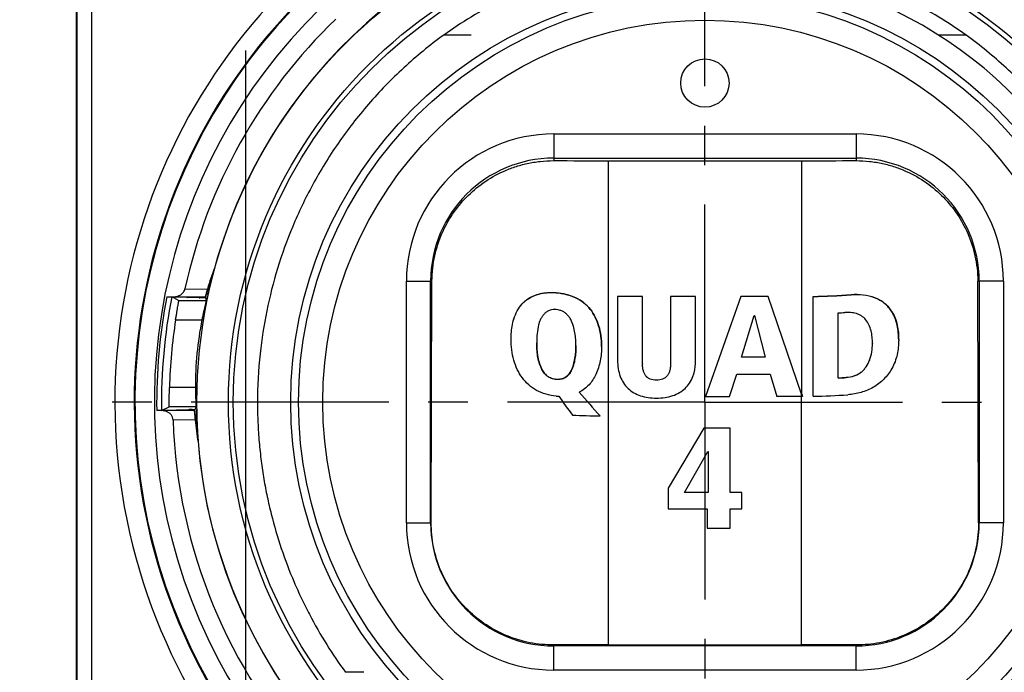
# Model space of a CAD drawing. Units: millimetres. Extents: x 0 to 594, y 0 to 420.
# Drawn here: x 86 to 148, y 310 to 351 of the extents above; entities that cross this region are included whole.
import ezdxf

# ---------------------------------------------------------------- set-up
doc = ezdxf.new("R2010")
doc.units = ezdxf.units.MM
doc.header["$LTSCALE"] = 32.67
doc.linetypes.add('CENTER', pattern=[0.6, 0.375, -0.075, 0.075, -0.075])
doc.layers.get('0').update_dxf_attribs({"linetype": 'CONTINUOUS'})
for name, color, linetype in [('_26_DATUM_AXIS', 7, 'CONTINUOUS'), ('AUSFORMSCHRAEGEN', 7, 'CONTINUOUS'), ('BEZUGSACHSEN', 7, 'CONTINUOUS'), ('RUNDUNGEN', 7, 'CONTINUOUS'), ('ZEICHNUNGSBEMASSUNGEN', 7, 'CONTINUOUS')]:
    doc.layers.add(name, color=color, linetype=linetype)
doc.styles.get("Standard").update_dxf_attribs({"font": 'isonormlt-regular.ttf'})
doc.dimstyles.new('DIMSTYLE_7', dxfattribs={"dimtxt": 3.5, "dimasz": 3.5, "dimexe": 1.5, "dimexo": 1, "dimgap": 0.875, "dimtad": 1, "dimdec": 3, "dimlfac": 0.333333, "dimdsep": 46, "dimtxsty": 'STANDARD', "dimblk": '_FILLED', "dimblk1": '_FILLED', "dimblk2": '_FILLED', "dimcen": 0.09, "dimclrt": 5, "dimazin": 2, "dimtp": 0.2, "dimtm": 0.2, "dimtfac": 1, "dimtdec": 3, "dimtofl": 0, "dimtmove": 0, "dimatfit": 3, "dimldrblk": '_FILLED', "dimfxl": 1, "dimtolj": 1, "dimarcsym": 0})

# ---------------------------------------------------------------- blocks, each defined once
blk = doc.blocks.new('_FILLED')
at = {"color": 0, "linetype": 'BYBLOCK'}
blk.add_solid([(0, 0), (-1, 0.125), (-1, -0.125)], dxfattribs=at)
blk = doc.blocks.new('*D7')
at = {"layer": 'ZEICHNUNGSBEMASSUNGEN', "color": 2, "linetype": 'CONTINUOUS'}
for p, q in [((87.227, 362.846), (61.965, 362.846)), ((63.465, 362.846), (63.465, 326.846)), ((63.465, 290.846), (63.465, 326.846)), ((99.524, 290.846), (61.965, 290.846)), ((144.465, 290.846), (102.414, 290.846))]:
    blk.add_line(p, q, dxfattribs=at)
at = {"layer": 'ZEICHNUNGSBEMASSUNGEN', "color": 2, "linetype": 'CONTINUOUS', "xscale": 3.5, "yscale": 3.5, "zscale": 3.5}
for p, rotation in [((63.465, 362.846), 90), ((63.465, 290.846), 270)]:
    blk.add_blockref('_FILLED', p, dxfattribs=dict(at, rotation=rotation))
blk = doc.blocks.new('*D8')
at = {"layer": 'ZEICHNUNGSBEMASSUNGEN', "color": 2, "linetype": 'CONTINUOUS'}
for p, q in [((100.465, 348.675), (100.465, 252.346)), ((157.465, 277.372), (157.465, 252.346)), ((100.465, 253.846), (128.965, 253.846)), ((157.465, 253.846), (128.965, 253.846))]:
    blk.add_line(p, q, dxfattribs=at)
at = {"layer": 'ZEICHNUNGSBEMASSUNGEN', "color": 2, "linetype": 'CONTINUOUS', "xscale": 3.5, "yscale": 3.5, "zscale": 3.5, "rotation": 180}
blk.add_blockref('_FILLED', (100.465, 253.846), dxfattribs=at)
at = {"layer": 'ZEICHNUNGSBEMASSUNGEN', "color": 2, "linetype": 'CONTINUOUS', "xscale": 3.5, "yscale": 3.5, "zscale": 3.5}
blk.add_blockref('_FILLED', (157.465, 253.846), dxfattribs=at)

msp = doc.modelspace()

# ---------------------------------------------------------------- linework, layer by layer
at = {"color": 7, "linetype": 'CONTINUOUS'}
for p, q in [((89.9654, 362.8461), (89.9654, 290.8461)), ((90.0165, 362.8461), (90.0165, 290.8461)), ((95.5987, 333.3807), (96.0379, 333.3807)), ((95.9042, 333.3796), (96.0086, 333.3249)), ((96.0086, 333.3249), (96.342, 333.1503)), ((96.0379, 333.3807), (97.974, 333.3692)), ((96.342, 333.1503), (98.0459, 333.1503)), ((97.5995, 333.31), (97.6455, 333.31)), ((97.6028, 333.3257), (97.6487, 333.3257)), ((97.713, 333.3257), (97.6487, 333.3257)), ((97.974, 333.3692), (97.988, 333.3262)), ((97.9746, 333.3095), (97.9934, 333.3094)), ((125.0977, 333.3896), (123.5469, 333.3896)), ((128.3839, 333.3896), (126.8331, 333.3896)), ((131.19, 333.3999), (131.19, 333.3896)), ((132.8931, 333.3896), (131.19, 333.3896)), ((132.8931, 333.3999), (132.8931, 333.3896)), ((116.9469, 330.7497), (116.9469, 330.7384)), ((118.5346, 330.5378), (118.5346, 330.527)), ((139.3593, 330.4774), (139.3593, 330.4666)), ((140.9839, 330.6933), (140.9839, 330.682)), ((120.9669, 330.3465), (120.9669, 330.3362)), ((122.5546, 330.3009), (122.5546, 330.2906)), ((123.5469, 329.4445), (123.5469, 329.4342)), ((125.0977, 329.2146), (125.0977, 329.2043)), ((126.8331, 329.2146), (126.8331, 329.2043)), ((128.3839, 329.4445), (128.3839, 329.4342)), ((131.2316, 329.631), (131.2316, 329.6207)), ((132.7131, 329.6207), (131.2316, 329.6207)), ((132.7131, 329.631), (132.7131, 329.6207)), ((137.2408, 328.344), (137.2408, 328.3336)), ((121.1746, 327.4486), (121.1746, 327.4383)), ((95.2929, 326.3115), (94.969, 326.3115)), ((95.2691, 326.3126), (95.7399, 326.5419)), ((97.4073, 326.5419), (95.7399, 326.5419)), ((96.9438, 326.3822), (96.9888, 326.3822)), ((96.944, 326.3665), (96.989, 326.3665)), ((97.1739, 326.3823), (96.9888, 326.3822)), ((97.3178, 326.366), (97.2965, 326.3236)), ((97.4342, 326.2213), (97.4441, 326.0997)), ((97.4441, 326.0997), (97.4443, 326.0964)), ((128.9077, 325.2245), (128.9077, 325.2143)), ((130.5323, 325.2143), (128.9077, 325.2143)), ((97.5036, 324.7737), (97.5019, 324.7847)), ((127.6985, 321.2344), (127.6985, 321.2242)), ((129.1754, 321.2242), (127.6985, 321.2242)), ((129.1754, 321.2344), (129.1754, 321.2242)), ((130.5323, 321.2344), (130.5323, 321.2242)), ((131.2523, 321.2242), (130.5323, 321.2242))]:
    msp.add_line(p, q, dxfattribs=at)
at = {"color": 9, "linetype": 'CONTINUOUS'}
for p, q in [((90.9165, 362.8461), (90.9165, 290.8461)), ((114.4722, 349.6234), (112.7691, 349.6234)), ((145.1617, 349.6234), (143.4586, 349.6234)), ((122.9654, 341.8255), (122.9654, 311.7712)), ((134.9654, 341.8255), (134.9654, 327.333)), ((96.7214, 333.869), (98.1107, 333.8563)), ((118.5204, 333.5024), (118.5204, 333.4916)), ((119.7439, 333.6288), (119.7439, 333.6182)), ((138.0346, 333.513), (138.0346, 333.5025)), ((117.6393, 332.9424), (117.6393, 332.9314)), ((120.9757, 333.3075), (120.9757, 333.2971)), ((139.4917, 333.3303), (139.4917, 333.3195)), ((121.8577, 332.6078), (121.8577, 332.5975)), ((140.5704, 332.4424), (140.5704, 332.4312)), ((96.1416, 331.9503), (97.7717, 331.9503)), ((117.1177, 332.0027), (117.1177, 331.9914)), ((122.3771, 331.5862), (122.3771, 331.5759)), ((139.1818, 329.4399), (139.1818, 329.4291)), ((118.8254, 328.9368), (118.8254, 328.9261)), ((120.6724, 328.7913), (120.6724, 328.7809)), ((138.6431, 328.6937), (138.6431, 328.6831)), ((119.7439, 328.2639), (119.7439, 328.2533)), ((125.3054, 328.4686), (125.3054, 328.4584)), ((125.9608, 328.2084), (125.9608, 328.1982)), ((137.7346, 328.3741), (137.7346, 328.3636)), ((97.3681, 327.7419), (95.7592, 327.7419)), ((134.9654, 311.7712), (134.9654, 327.3227)), ((95.6268, 326.3135), (95.2929, 326.3115)), ((97.2965, 326.3236), (95.6268, 326.3135)), ((97.3455, 325.739), (95.9843, 325.7301)), ((107.8139, 310.0688), (106.6782, 310.0688))]:
    msp.add_line(p, q, dxfattribs=at)
at = {"color": 3, "linetype": 'CONTINUOUS'}
for p, q in [((123.5469, 333.3999), (123.5469, 329.4445)), ((125.0977, 333.3999), (123.5469, 333.3999)), ((125.0977, 329.2146), (125.0977, 333.3999)), ((126.8331, 333.3999), (126.8331, 329.2146)), ((128.3839, 333.3999), (126.8331, 333.3999)), ((128.3839, 329.4445), (128.3839, 333.3999)), ((131.19, 333.3999), (128.9977, 327.1979)), ((132.8931, 333.3999), (131.19, 333.3999)), ((134.9654, 327.333), (132.8931, 333.3999)), ((135.69, 327.2041), (135.69, 333.4061)), ((131.2316, 329.631), (132.0162, 332.2072)), ((132.0162, 332.2072), (132.0346, 332.2072)), ((132.0346, 332.2072), (132.7131, 329.631)), ((137.2408, 328.344), (137.2408, 332.3775)), ((132.7131, 329.631), (131.2316, 329.631)), ((130.4931, 327.1979), (130.9454, 328.5814)), ((130.9454, 328.5814), (133.0177, 328.5814)), ((133.0177, 328.5814), (133.4239, 327.1979)), ((128.9977, 327.1979), (130.4931, 327.1979)), ((134.9654, 327.1979), (133.4239, 327.1979)), ((135.0116, 327.1979), (134.9654, 327.1979)), ((128.9077, 325.2245), (126.6785, 321.499)), ((130.5323, 325.2245), (128.9077, 325.2245)), ((130.5323, 321.2344), (130.5323, 325.2245)), ((127.6985, 321.2344), (129.1523, 323.7673)), ((129.1523, 323.7673), (129.1754, 323.7673)), ((129.1754, 323.7673), (129.1754, 321.2344)), ((126.6785, 321.499), (126.6785, 320.2239)), ((129.1754, 321.2344), (127.6985, 321.2344)), ((131.2523, 321.2344), (130.5323, 321.2344)), ((131.2523, 320.2239), (131.2523, 321.2344)), ((126.6785, 320.2239), (129.1154, 320.2239)), ((129.1154, 320.2239), (129.1154, 319.0226)), ((130.5323, 320.2239), (131.2523, 320.2239)), ((130.5323, 319.0226), (130.5323, 320.2239)), ((129.1154, 319.0226), (130.5323, 319.0226))]:
    msp.add_line(p, q, dxfattribs=at)
at = {"color": 9, "linetype": 'CONTINUOUS'}
msp.add_circle((128.9654, 326.8461), 29.55, dxfattribs=at)
at = {"color": 7, "linetype": 'CONTINUOUS'}
msp.add_circle((128.9654, 326.8461), 29.25, dxfattribs=at)
at = {"color": 9, "linetype": 'CONTINUOUS'}
for radius, start, end in [(36.5896, 113.001045, 66.998971), (34.145, 132.11087, 47.88913), (34.0006, 168.919374, 180.900869)]:
    msp.add_arc((128.9654, 326.8461), radius, start, end, dxfattribs=at)
at = {"color": 7, "linetype": 'CONTINUOUS'}
for centre, radius, start, end in [((128.9654, 326.8461), 35.3896, 113.001049, 66.99897), ((128.9654, 326.8461), 31.53, 99.895827, 167.795504), ((128.9654, 326.8461), 31.53, 12.204498, 80.104173), ((128.9654, 326.8461), 35.3449, 132.128789, 47.869242), ((128.9654, 326.8461), 33, 133.934337, 167.712538), ((118.2078, 327.867), 20.9706, 159.499896, 163.40505), ((118.1234, 327.8926), 20.8461, 161.3227, 163.98183), ((118.1819, 327.8755), 20.907, 163.981022, 164.341222), ((135.0015, 374.3377), 40.9476, 270.963481, 274.248018), ((128.9654, 326.8461), 33.7006, 168.821274, 180.907121), ((97.6539, 225.0658), 108.2442, 89.830234, 90.004445), ((97.7048, 414.2557), 80.93, 270.005813, 270.200495), ((118.5388, 327.7919), 21.1777, 165.126596, 165.2666), ((128.9654, 326.8461), 33.2183, 171.161165, 178.454683), ((118.2329, 327.8646), 20.8651, 168.707692, 180.336854), ((129.8928, 326.7992), 28.6773, 173.900974, 180.000172), ((135.0367, 368.7093), 40.4358, 273.124665, 273.825719), ((96.9979, 223.7446), 102.6219, 89.821389, 90.004972), ((97.0934, 387.1661), 60.7838, 270.075851, 270.219469), ((118.789, 327.8957), 21.4203, 184.030698, 184.483258), ((128.9654, 326.8461), 31.53, 181.362535, 263.22413), ((128.9654, 326.8461), 31.53, 276.77587, 358.637549), ((128.9654, 326.8461), 33, 181.937935, 262.91644), ((118.2078, 327.8669), 20.9706, 185.823983, 189.65814), ((118.0735, 327.8524), 20.7992, 185.053923, 187.892377), ((128.9654, 326.8461), 33, 277.08356, 358.062065), ((115.3345, 327.4658), 18.0331, 187.870504, 188.550236)]:
    msp.add_arc(centre, radius, start, end, dxfattribs=at)
at = {"color": 3, "linetype": 'CONTINUOUS'}
for centre, radius, start, end in [((135.0015, 374.2598), 40.8595, 270.965485, 274.257126), ((135.0324, 372.7389), 40.4218, 273.131842, 273.695462), ((135.037, 368.6283), 40.3446, 273.131323, 273.833967), ((122.8335, 366.5705), 39.4773, 265.511284, 265.746419), ((134.996, 368.1956), 40.9973, 270.970003, 273.972494), ((122.9522, 367.4421), 41.4628, 266.955476, 269.329439)]:
    msp.add_arc(centre, radius, start, end, dxfattribs=at)
at = {"color": 7, "linetype": 'CONTINUOUS'}
for centre, major_axis, start_param, end_param in [((118.2329, 343.1792), (0, 26.6341), 1.9504156, 1.9568581), ((118.2329, 310.5926), (0, 30.0384), 1.0110562, 1.0172976)]:
    msp.add_ellipse(centre, major_axis=major_axis, ratio=0.8181545, start_param=start_param, end_param=end_param, dxfattribs=at)
at = {"color": 3, "linetype": 'CONTINUOUS'}
for centre, major_axis, ratio, start_param, end_param in [((122.9654, 330.3522), (-14.1866, 16.5564), 0.1491911, -4.6646861, -4.5746266), ((134.9654, 332.2581), (-14.3216, 42.4409), 0.0353486, -4.6080171, -4.604812), ((122.9654, 327.992), (-14.2025, 19.4827), 0.1220076, 1.5224948, 1.5821679)]:
    msp.add_ellipse(centre, major_axis=major_axis, ratio=ratio, start_param=start_param, end_param=end_param, dxfattribs=at)
at = {"color": 7, "linetype": 'CONTINUOUS'}
for points, knots in [([(145.1617, 349.6234), (144.6112, 350.0145), (143.4659, 350.7675), (141.6463, 351.7776), (139.716, 352.668), (136.9977, 353.6755), (134.135, 354.369), (131.1983, 354.7205), (128.9655, 354.8102), (126.7326, 354.7205), (123.7959, 354.369), (120.9332, 353.6755), (118.215, 352.668), (116.2846, 351.7777), (114.4649, 350.7675), (113.3196, 350.0145), (112.7691, 349.6234)], [0, 0, 0, 0, 0.0586805, 0.1189704, 0.1806836, 0.2432022, 0.3706785, 0.4353615, 0.4999985, 0.5646349, 0.629317, 0.7567952, 0.8193127, 0.8810262, 0.9413175, 1, 1, 1, 1]), ([(112.7691, 349.6234), (112.3328, 349.3058), (111.4844, 348.6503), (109.8848, 347.2581), (108.0687, 345.3828), (106.488, 343.3422), (105.3839, 341.645), (104.6407, 340.3564), (103.9771, 339.0555), (103.2066, 337.3349), (102.4265, 335.1683), (101.7522, 332.5256), (101.4737, 330.7415), (101.3778, 329.8461)], [0, 0, 0, 0, 0.0689121, 0.1368177, 0.2707006, 0.4015465, 0.4657556, 0.5291599, 0.5914295, 0.6521744, 0.7698278, 0.8849923, 1, 1, 1, 1]), ([(156.553, 329.8461), (156.4571, 330.7416), (156.1786, 332.5259), (155.5041, 335.1692), (154.5583, 337.7951), (153.5268, 339.9461), (152.546, 341.6465), (151.4419, 343.3434), (149.8614, 345.3836), (148.0456, 347.2585), (146.4462, 348.6505), (145.598, 349.3059), (145.1617, 349.6234)], [0, 0, 0, 0, 0.1150204, 0.2302174, 0.3479084, 0.4708987, 0.5343024, 0.5985072, 0.7293366, 0.8632002, 0.9310968, 1, 1, 1, 1]), ([(98.4881, 334.9255), (98.4873, 334.9225), (98.4838, 334.9138), (98.4759, 334.8904), (98.4629, 334.8545), (98.4468, 334.8082), (98.4242, 334.7436), (98.3958, 334.6612), (98.3504, 334.5275), (98.2945, 334.3585), (98.2292, 334.1543), (98.1658, 333.9487), (98.0838, 333.673), (98.0254, 333.4652), (97.988, 333.3262)], [0, 0, 0, 0, 0.0055289, 0.0167249, 0.0442246, 0.0739008, 0.1044518, 0.1667627, 0.229874, 0.3571947, 0.4852413, 0.6136642, 0.7423124, 1, 1, 1, 1]), ([(98.3752, 334.5683), (98.3826, 334.5903), (98.3977, 334.6347), (98.4186, 334.6951), (98.4392, 334.7553), (98.4462, 334.7736), (98.4562, 334.804), (98.455, 334.7995)], [0, 0, 0, 0, 0.2850595, 0.5643861, 0.8286922, 0.9425871, 1, 1, 1, 1]), ([(96.0379, 333.3807), (96.1131, 333.3807), (96.2645, 333.4018), (96.4727, 333.4972), (96.6405, 333.6545), (96.7054, 333.7957), (96.7214, 333.869)], [0, 0, 0, 0, 0.2502035, 0.500408, 0.75033, 1, 1, 1, 1]), ([(98.1107, 333.8563), (98.097, 333.8103), (98.0722, 333.7259), (98.04, 333.6132), (98.0159, 333.5267), (97.9989, 333.4647), (97.9874, 333.4219), (97.9805, 333.3959), (97.977, 333.3817), (97.9751, 333.3753), (97.9746, 333.3715), (97.9738, 333.3697), (97.974, 333.3692)], [0, 0, 0, 0, 0.2845787, 0.5218082, 0.6948028, 0.8173822, 0.9023581, 0.9579862, 0.9764802, 0.9894305, 0.9971738, 1, 1, 1, 1]), ([(98.148, 333.5116), (98.1465, 333.5044), (98.1406, 333.4861), (98.1292, 333.4429), (98.1119, 333.3814), (98.0913, 333.3052), (98.0775, 333.2538), (98.0706, 333.2279)], [0, 0, 0, 0, 0.0749556, 0.1950478, 0.456602, 0.7266602, 1, 1, 1, 1]), ([(118.5204, 333.4916), (118.3524, 333.4339), (118.1088, 333.3224), (117.8233, 333.1163), (117.6974, 332.9956), (117.6393, 332.9314)], [0, 0, 0, 0, 0.5054286, 0.7535887, 1, 1, 1, 1]), ([(119.7439, 333.6182), (119.6385, 333.6265), (119.2279, 333.6438), (118.8095, 333.591), (118.5204, 333.4916)], [0, 0, 0, 0, 0.2568788, 1, 1, 1, 1]), ([(120.9757, 333.2971), (120.7838, 333.3924), (120.3787, 333.5374), (119.9552, 333.6017), (119.7439, 333.6182)], [0, 0, 0, 0, 0.5027503, 1, 1, 1, 1]), ([(139.4917, 333.3195), (139.2645, 333.4011), (138.7806, 333.5144), (138.2848, 333.5211), (138.0346, 333.5025)], [0, 0, 0, 0, 0.4904521, 1, 1, 1, 1]), ([(96.1416, 331.9503), (96.1536, 332.0277), (96.1777, 332.1798), (96.2139, 332.4006), (96.2485, 332.6046), (96.2755, 332.7604), (96.2949, 332.8709), (96.3072, 332.9413), (96.3179, 333.0022), (96.3268, 333.053), (96.333, 333.0888), (96.3368, 333.112), (96.339, 333.1252), (96.3404, 333.1354), (96.3418, 333.1433), (96.3416, 333.1472), (96.3425, 333.15), (96.342, 333.1503)], [0, 0, 0, 0, 0.1931885, 0.3796153, 0.551755, 0.7033196, 0.7695491, 0.8284665, 0.8794514, 0.9220103, 0.9556605, 0.9690083, 0.979999, 0.9886113, 0.9948246, 0.9986206, 1, 1, 1, 1]), ([(97.6028, 333.3257), (97.5535, 333.3257), (97.4567, 333.3257), (97.3159, 333.3255), (97.1856, 333.3253), (97.0859, 333.325), (97.0152, 333.3248), (96.9701, 333.3246), (96.9311, 333.3243), (96.8986, 333.3241), (96.8757, 333.3239), (96.8609, 333.3237), (96.8525, 333.3236), (96.846, 333.3234), (96.841, 333.3236), (96.8387, 333.3229), (96.8368, 333.3234), (96.8368, 333.3231)], [0, 0, 0, 0, 0.1929269, 0.3792276, 0.5514234, 0.7031762, 0.7695207, 0.8285486, 0.879621, 0.9222376, 0.9559116, 0.9692559, 0.9802308, 0.988814, 0.9949835, 0.9987177, 1, 1, 1, 1]), ([(98.0459, 333.1503), (98.0461, 333.1497), (98.045, 333.1475), (98.0444, 333.143), (98.0423, 333.1354), (98.0398, 333.1249), (98.0364, 333.1116), (98.0305, 333.0882), (98.0214, 333.0521), (98.0085, 333.001), (97.9933, 332.9398), (97.9759, 332.8692), (97.9491, 332.7587), (97.9122, 332.6031), (97.866, 332.3995), (97.8183, 332.1793), (97.7871, 332.0275), (97.7717, 331.9503)], [0, 0, 0, 0, 0.0014004, 0.0052791, 0.0116124, 0.0203751, 0.0315417, 0.045087, 0.0791751, 0.1221863, 0.1735901, 0.2328458, 0.2992986, 0.4509001, 0.6225105, 0.8079821, 1, 1, 1, 1]), ([(121.8577, 332.5975), (121.7416, 332.7446), (121.4702, 333.0132), (121.1461, 333.2126), (120.9757, 333.2971)], [0, 0, 0, 0, 0.496423, 1, 1, 1, 1]), ([(140.5704, 332.4312), (140.5077, 332.5306), (140.369, 332.7214), (140.1181, 332.9727), (139.8243, 333.1784), (139.6054, 333.2786), (139.4917, 333.3195)], [0, 0, 0, 0, 0.247657, 0.4953878, 0.7453682, 1, 1, 1, 1]), ([(122.3771, 331.5759), (122.3223, 331.7585), (122.1837, 332.1185), (121.9774, 332.4459), (121.8577, 332.5975)], [0, 0, 0, 0, 0.4967147, 1, 1, 1, 1]), ([(140.9839, 330.6933), (140.9836, 330.848), (140.9708, 331.1552), (140.9045, 331.6077), (140.7798, 332.0397), (140.6485, 332.3073), (140.5704, 332.4312)], [0, 0, 0, 0, 0.2566621, 0.5092262, 0.7569514, 1, 1, 1, 1]), ([(122.5546, 330.3009), (122.5542, 330.5156), (122.5276, 330.9463), (122.4391, 331.3695), (122.3771, 331.5759)], [0, 0, 0, 0, 0.4990235, 1, 1, 1, 1]), ([(118.8254, 328.9261), (118.7665, 329.052), (118.6726, 329.3132), (118.5868, 329.7168), (118.5429, 330.1223), (118.5346, 330.3925), (118.5346, 330.527)], [0, 0, 0, 0, 0.2543958, 0.5055268, 0.7538496, 1, 1, 1, 1]), ([(120.9669, 330.3362), (120.9669, 330.2025), (120.9586, 329.9355), (120.914, 329.5378), (120.8276, 329.1481), (120.7323, 328.8989), (120.6724, 328.7809)], [0, 0, 0, 0, 0.2512542, 0.5016895, 0.751296, 1, 1, 1, 1]), ([(119.7439, 328.2533), (119.6452, 328.261), (119.4471, 328.2992), (119.1785, 328.4428), (118.9677, 328.6618), (118.8675, 328.8361), (118.8254, 328.9261)], [0, 0, 0, 0, 0.2480994, 0.4993688, 0.7509894, 1, 1, 1, 1]), ([(120.6724, 328.7809), (120.6303, 328.6979), (120.529, 328.5386), (120.3114, 328.3504), (120.0362, 328.2511), (119.8409, 328.2457), (119.7439, 328.2533)], [0, 0, 0, 0, 0.2452373, 0.4921693, 0.7435643, 1, 1, 1, 1]), ([(138.6431, 328.6831), (138.5782, 328.6331), (138.4396, 328.5446), (138.1391, 328.4174), (137.8959, 328.3744), (137.7346, 328.3636)], [0, 0, 0, 0, 0.2518538, 0.5028587, 1, 1, 1, 1]), ([(125.9608, 328.1982), (125.8914, 328.1982), (125.7598, 328.2071), (125.5765, 328.2548), (125.4217, 328.3372), (125.3397, 328.4154), (125.3054, 328.4584)], [0, 0, 0, 0, 0.2856378, 0.5401809, 0.7737639, 1, 1, 1, 1]), ([(95.7399, 326.5419), (95.7404, 326.5422), (95.7401, 326.5449), (95.7409, 326.5488), (95.741, 326.5565), (95.7414, 326.5666), (95.7417, 326.5797), (95.7421, 326.6026), (95.7425, 326.638), (95.743, 326.6884), (95.7434, 326.7488), (95.744, 326.8188), (95.7449, 326.9291), (95.7464, 327.0851), (95.7492, 327.2896), (95.7534, 327.5114), (95.7571, 327.6641), (95.7592, 327.7419)], [0, 0, 0, 0, 0.0014174, 0.0052068, 0.0113709, 0.0198945, 0.03076, 0.043949, 0.0771995, 0.1192967, 0.1698123, 0.228309, 0.294216, 0.4455513, 0.6181171, 0.8055237, 1, 1, 1, 1]), ([(97.3681, 327.7419), (97.3686, 327.6641), (97.3703, 327.5113), (97.3751, 327.2895), (97.3816, 327.085), (97.388, 326.9291), (97.3931, 326.8188), (97.3965, 326.7488), (97.3996, 326.6884), (97.4024, 326.638), (97.4045, 326.5983), (97.406, 326.5719), (97.4067, 326.5565), (97.4073, 326.549), (97.407, 326.5446), (97.4076, 326.5424), (97.4073, 326.5419)], [0, 0, 0, 0, 0.1944233, 0.3817767, 0.5543035, 0.7056395, 0.771565, 0.8300918, 0.880646, 0.9227842, 0.9560715, 0.9801511, 0.9886808, 0.9948446, 0.9986235, 1, 1, 1, 1]), ([(101.2155, 326.7991), (101.2155, 326.3878), (101.2336, 325.5722), (101.313, 324.3657), (101.4382, 323.1949), (101.6053, 322.0635), (101.814, 320.9653), (102.1472, 319.5261), (102.6671, 317.747), (103.328, 316.0111), (103.9368, 314.657), (104.5876, 313.351), (105.4732, 311.8019), (106.2674, 310.6295), (106.6782, 310.0688)], [0, 0, 0, 0, 0.0689616, 0.1367321, 0.2026712, 0.2663315, 0.3284232, 0.3900374, 0.5139673, 0.6388653, 0.7011233, 0.7628243, 0.8834685, 1, 1, 1, 1]), ([(95.9843, 325.7301), (95.9823, 325.7897), (95.957, 325.9092), (95.8636, 326.0653), (95.7292, 326.1871), (95.6216, 326.2423), (95.5656, 326.263)], [0, 0, 0, 0, 0.249784, 0.4998844, 0.749848, 1, 1, 1, 1]), ([(96.1939, 326.3691), (96.1939, 326.3688), (96.1958, 326.3693), (96.1978, 326.3686), (96.2027, 326.3688), (96.2089, 326.3686), (96.217, 326.3685), (96.2312, 326.3683), (96.2532, 326.3681), (96.2846, 326.3679), (96.3223, 326.3676), (96.366, 326.3674), (96.435, 326.3672), (96.5326, 326.3669), (96.6607, 326.3667), (96.7996, 326.3665), (96.8953, 326.3665), (96.944, 326.3665)], [0, 0, 0, 0, 0.0012261, 0.0048553, 0.0108751, 0.0192678, 0.0300151, 0.0430983, 0.0761741, 0.1181454, 0.1685852, 0.2270565, 0.2929832, 0.4444726, 0.6173168, 0.8050981, 1, 1, 1, 1]), ([(97.2965, 326.3236), (97.2962, 326.3231), (97.2967, 326.3206), (97.2965, 326.3158), (97.2972, 326.3074), (97.2978, 326.2958), (97.2988, 326.2805), (97.3007, 326.2522), (97.3041, 326.2052), (97.3097, 326.1317), (97.318, 326.03), (97.3299, 325.8961), (97.3398, 325.795), (97.3455, 325.739)], [0, 0, 0, 0, 0.0031437, 0.0116607, 0.0257187, 0.0455219, 0.0714294, 0.1038387, 0.1905553, 0.3124224, 0.4808098, 0.7120343, 1, 1, 1, 1]), ([(97.3178, 326.366), (97.3284, 326.2176), (97.3467, 325.9952), (97.3758, 325.6994), (97.3999, 325.4783), (97.4262, 325.2582), (97.45, 325.0757), (97.47, 324.931), (97.4828, 324.8418), (97.4931, 324.7717), (97.5006, 324.7214), (97.5068, 324.6821), (97.5103, 324.6566), (97.5122, 324.647), (97.5124, 324.6437)], [0, 0, 0, 0, 0.257477, 0.386029, 0.5143651, 0.6423398, 0.7696164, 0.8327261, 0.8950652, 0.9256528, 0.9553992, 0.9830311, 0.9943581, 1, 1, 1, 1])]:
    msp.add_open_spline(points, degree=3, knots=knots, dxfattribs=at)
at = {"color": 3, "linetype": 'CONTINUOUS'}
for points, knots in [([(117.6393, 332.9424), (117.6974, 333.0066), (117.8233, 333.1273), (118.1088, 333.3333), (118.3524, 333.4448), (118.5204, 333.5024)], [0, 0, 0, 0, 0.2464082, 0.4945721, 1, 1, 1, 1]), ([(118.5204, 333.5024), (118.6153, 333.535), (119.014, 333.6421), (119.4334, 333.6531), (119.7439, 333.6288)], [0, 0, 0, 0, 0.2437643, 1, 1, 1, 1]), ([(119.7439, 333.6288), (119.9552, 333.6122), (120.3787, 333.5478), (120.7838, 333.4028), (120.9757, 333.3075)], [0, 0, 0, 0, 0.4972304, 1, 1, 1, 1]), ([(138.0346, 333.513), (138.2848, 333.5317), (138.7806, 333.525), (139.2645, 333.4118), (139.4917, 333.3303)], [0, 0, 0, 0, 0.5095721, 1, 1, 1, 1]), ([(117.1177, 332.0027), (117.1714, 332.1761), (117.3093, 332.512), (117.5192, 332.8099), (117.6393, 332.9424)], [0, 0, 0, 0, 0.5037739, 1, 1, 1, 1]), ([(120.9757, 333.3075), (121.1461, 333.2229), (121.4702, 333.0235), (121.7416, 332.7549), (121.8577, 332.6078)], [0, 0, 0, 0, 0.5035747, 1, 1, 1, 1]), ([(139.4917, 333.3303), (139.6054, 333.2895), (139.8243, 333.1893), (140.1181, 332.9837), (140.369, 332.7325), (140.5077, 332.5417), (140.5704, 332.4424)], [0, 0, 0, 0, 0.2546518, 0.5046083, 0.7523101, 1, 1, 1, 1]), ([(119.0457, 332.3595), (118.9951, 332.3127), (118.9029, 332.2089), (118.7937, 332.032), (118.7106, 331.8407), (118.6699, 331.7076), (118.6525, 331.6401)], [0, 0, 0, 0, 0.2489993, 0.4979748, 0.748155, 1, 1, 1, 1]), ([(119.7439, 332.5792), (119.6793, 332.5843), (119.5504, 332.5852), (119.362, 332.5501), (119.1895, 332.4754), (119.0903, 332.4009), (119.0457, 332.3595)], [0, 0, 0, 0, 0.2580185, 0.5107532, 0.757608, 1, 1, 1, 1]), ([(120.4443, 332.2476), (120.3994, 332.2962), (120.3006, 332.3862), (120.1285, 332.4888), (119.9401, 332.5542), (119.8091, 332.5741), (119.7439, 332.5792)], [0, 0, 0, 0, 0.250282, 0.5018115, 0.7523984, 1, 1, 1, 1]), ([(120.8418, 331.4542), (120.8059, 331.5975), (120.7346, 331.8107), (120.5888, 332.0721), (120.4957, 332.1918), (120.4443, 332.2476)], [0, 0, 0, 0, 0.494862, 0.7460204, 1, 1, 1, 1]), ([(121.8577, 332.6078), (121.9774, 332.4562), (122.1837, 332.1288), (122.3223, 331.7687), (122.3771, 331.5862)], [0, 0, 0, 0, 0.5032927, 1, 1, 1, 1]), ([(138.9331, 331.9631), (138.8592, 332.0496), (138.6835, 332.2043), (138.3596, 332.3486), (138.0034, 332.4101), (137.76, 332.409), (137.6377, 332.4011)], [0, 0, 0, 0, 0.2407099, 0.4870048, 0.7406201, 1, 1, 1, 1]), ([(140.5704, 332.4424), (140.649, 332.3177), (140.7809, 332.0485), (140.9057, 331.6137), (140.9716, 331.1582), (140.9839, 330.849), (140.9839, 330.6933)], [0, 0, 0, 0, 0.2429343, 0.4906013, 0.7431891, 1, 1, 1, 1]), ([(116.9469, 330.7497), (116.9469, 330.8572), (116.9585, 331.2791), (117.0246, 331.7019), (117.1177, 332.0027)], [0, 0, 0, 0, 0.2545166, 1, 1, 1, 1]), ([(118.6525, 331.6401), (118.6064, 331.462), (118.5483, 331.0945), (118.5346, 330.7241), (118.5346, 330.5378)], [0, 0, 0, 0, 0.4967668, 1, 1, 1, 1]), ([(122.3771, 331.5862), (122.4396, 331.3781), (122.5286, 330.9515), (122.5546, 330.5173), (122.5546, 330.3009)], [0, 0, 0, 0, 0.5009787, 1, 1, 1, 1]), ([(139.3593, 330.4774), (139.3593, 330.6111), (139.3477, 330.8772), (139.2834, 331.2694), (139.1568, 331.6422), (139.017, 331.865), (138.9331, 331.9631)], [0, 0, 0, 0, 0.2546919, 0.5062234, 0.7542954, 1, 1, 1, 1]), ([(120.9669, 330.3465), (120.9669, 330.4392), (120.9584, 330.811), (120.9097, 331.1832), (120.8418, 331.4542)], [0, 0, 0, 0, 0.2489772, 1, 1, 1, 1]), ([(117.1177, 329.4395), (117.057, 329.6539), (116.9713, 330.0891), (116.9469, 330.531), (116.9469, 330.7497)], [0, 0, 0, 0, 0.5048209, 1, 1, 1, 1]), ([(118.5346, 330.5378), (118.5346, 330.2678), (118.5671, 329.722), (118.7087, 329.1863), (118.8254, 328.9368)], [0, 0, 0, 0, 0.495021, 1, 1, 1, 1]), ([(139.1818, 329.4399), (139.2455, 329.6059), (139.3346, 329.9498), (139.3593, 330.3028), (139.3593, 330.4774)], [0, 0, 0, 0, 0.5047031, 1, 1, 1, 1]), ([(140.9839, 330.6933), (140.9839, 330.391), (140.9414, 329.9306), (140.7671, 329.3397), (140.6338, 329.0557), (140.5556, 328.9194)], [0, 0, 0, 0, 0.49199, 0.7443275, 1, 1, 1, 1]), ([(120.6724, 328.7913), (120.7323, 328.9092), (120.8275, 329.1583), (120.9139, 329.548), (120.9586, 329.9457), (120.9669, 330.2128), (120.9669, 330.3465)], [0, 0, 0, 0, 0.248613, 0.4981534, 0.7486417, 1, 1, 1, 1]), ([(122.5546, 330.3009), (122.5546, 330.0028), (122.5045, 329.4047), (122.3238, 328.829), (122.1973, 328.5588)], [0, 0, 0, 0, 0.4997956, 1, 1, 1, 1]), ([(117.6439, 328.3445), (117.5234, 328.5097), (117.3145, 328.8617), (117.1727, 329.245), (117.1177, 329.4395)], [0, 0, 0, 0, 0.5028741, 1, 1, 1, 1]), ([(123.5469, 329.4445), (123.5469, 329.2649), (123.57, 328.9227), (123.6555, 328.5894), (123.7131, 328.4383)], [0, 0, 0, 0, 0.526188, 1, 1, 1, 1]), ([(125.3054, 328.4686), (125.2699, 328.5131), (125.207, 328.6149), (125.1427, 328.7913), (125.105, 328.9943), (125.0977, 329.1386), (125.0977, 329.2146)], [0, 0, 0, 0, 0.2167311, 0.4512961, 0.7107611, 1, 1, 1, 1]), ([(126.8331, 329.2146), (126.8331, 329.1357), (126.8257, 328.9871), (126.7863, 328.7796), (126.7187, 328.6024), (126.6218, 328.4563), (126.4952, 328.3427), (126.3403, 328.2631), (126.159, 328.2171), (126.0291, 328.2084), (125.9608, 328.2084)], [0, 0, 0, 0, 0.1552712, 0.292163, 0.4141482, 0.5260768, 0.6341423, 0.7451676, 0.865456, 1, 1, 1, 1]), ([(128.2177, 328.4296), (128.246, 328.5038), (128.3503, 328.8322), (128.3839, 329.18), (128.3839, 329.4445)], [0, 0, 0, 0, 0.2309105, 1, 1, 1, 1]), ([(138.6431, 328.6937), (138.7051, 328.7415), (138.8217, 328.8466), (139.0189, 329.0871), (139.1268, 329.2961), (139.1818, 329.4399)], [0, 0, 0, 0, 0.2522683, 0.5037066, 1, 1, 1, 1]), ([(118.8254, 328.9368), (118.8675, 328.8467), (118.9677, 328.6723), (119.1439, 328.4897), (119.3135, 328.3809), (119.4967, 328.3005), (119.6452, 328.2716), (119.7439, 328.2639)], [0, 0, 0, 0, 0.2490757, 0.5004315, 0.6265176, 0.7520507, 1, 1, 1, 1]), ([(119.7439, 328.2639), (119.8409, 328.2562), (120.0362, 328.2616), (120.3114, 328.3609), (120.529, 328.549), (120.6303, 328.7083), (120.6724, 328.7913)], [0, 0, 0, 0, 0.2564409, 0.5078175, 0.7547538, 1, 1, 1, 1]), ([(122.1973, 328.5588), (122.1434, 328.4437), (122.0211, 328.2192), (121.7897, 327.912), (121.5077, 327.6471), (121.2894, 327.5077), (121.1746, 327.4486)], [0, 0, 0, 0, 0.2483085, 0.4975229, 0.7479807, 1, 1, 1, 1]), ([(137.7346, 328.3741), (137.8959, 328.3849), (138.1391, 328.428), (138.4396, 328.5551), (138.5782, 328.6437), (138.6431, 328.6937)], [0, 0, 0, 0, 0.4971538, 0.7481352, 1, 1, 1, 1]), ([(140.5556, 328.9194), (140.4875, 328.8007), (140.3376, 328.5704), (140.0703, 328.2565), (139.7623, 327.9829), (139.5333, 327.8315), (139.4146, 327.7641)], [0, 0, 0, 0, 0.2499728, 0.5005226, 0.7507554, 1, 1, 1, 1]), ([(118.5217, 327.5658), (118.3496, 327.6604), (118.0248, 327.8895), (117.7601, 328.1853), (117.6439, 328.3445)], [0, 0, 0, 0, 0.4989894, 1, 1, 1, 1]), ([(123.7131, 328.4383), (123.7668, 328.2973), (123.9012, 328.0282), (124.0937, 327.7966), (124.2, 327.6945)], [0, 0, 0, 0, 0.5058036, 1, 1, 1, 1]), ([(125.9608, 328.2084), (125.8914, 328.2084), (125.7598, 328.2173), (125.5765, 328.2651), (125.4217, 328.3474), (125.3397, 328.4257), (125.3054, 328.4686)], [0, 0, 0, 0, 0.2856378, 0.5401809, 0.7737639, 1, 1, 1, 1]), ([(127.7377, 327.6923), (127.8434, 327.7916), (128.0334, 328.0219), (128.1642, 328.2893), (128.2177, 328.4296)], [0, 0, 0, 0, 0.4911954, 1, 1, 1, 1]), ([(119.7439, 327.2143), (119.5321, 327.2309), (119.1087, 327.3019), (118.7091, 327.4627), (118.5217, 327.5658)], [0, 0, 0, 0, 0.4982381, 1, 1, 1, 1]), ([(124.2, 327.6945), (124.3068, 327.5919), (124.5486, 327.4092), (124.8251, 327.2865), (124.9692, 327.2388)], [0, 0, 0, 0, 0.4938218, 1, 1, 1, 1]), ([(126.9716, 327.2413), (127.116, 327.2893), (127.3907, 327.4116), (127.6313, 327.5923), (127.7377, 327.6923)], [0, 0, 0, 0, 0.5104025, 1, 1, 1, 1]), ([(139.4146, 327.7641), (139.1738, 327.6275), (138.66, 327.4098), (138.1109, 327.3159), (137.8362, 327.2967)], [0, 0, 0, 0, 0.5013162, 1, 1, 1, 1]), ([(124.9692, 327.2388), (125.1221, 327.1883), (125.4521, 327.112), (125.7896, 327.0895), (125.9654, 327.0895)], [0, 0, 0, 0, 0.478065, 1, 1, 1, 1]), ([(125.9654, 327.0895), (126.1422, 327.0895), (126.4831, 327.1124), (126.8164, 327.1897), (126.9716, 327.2413)], [0, 0, 0, 0, 0.5196175, 1, 1, 1, 1])]:
    msp.add_open_spline(points, degree=3, knots=knots, dxfattribs=at)
at = {"color": 7, "linetype": 'CONTINUOUS'}
msp.add_open_spline([(95.5656, 326.263), (95.4791, 326.2952), (95.3852, 326.3115), (95.2929, 326.3115)], degree=3, dxfattribs=at)
at = {"layer": '_26_DATUM_AXIS', "color": 7, "linetype": 'CENTER'}
for q in [(128.9654, 370.0953), (91.5689, 326.8461), (128.9654, 283.4898), (166.5936, 326.8461)]:
    msp.add_line((128.9654, 326.8461), q, dxfattribs=at)
at = {"layer": 'AUSFORMSCHRAEGEN', "color": 7, "linetype": 'CONTINUOUS'}
for p, q in [((122.9654, 341.8255), (134.9654, 341.8255)), ((111.9925, 319.3461), (112.0406, 334.3461)), ((145.9383, 319.3461), (145.8902, 334.3461)), ((122.9654, 311.7712), (134.9654, 311.7712))]:
    msp.add_line(p, q, dxfattribs=at)
for centre, ratio, start_param, end_param in [((122.9654, 341.9588), 0.0092575, -1.8073719, -1.5707963), ((134.9654, 341.9588), 0.0092575, -1.5707963, -1.3342207), ((122.9654, 311.6371), 0.0093165, 1.5707963, 1.8073719), ((134.9654, 311.6371), 0.0093165, 1.3342207, 1.5707963)]:
    msp.add_ellipse(centre, major_axis=(14.4, 0), ratio=ratio, start_param=start_param, end_param=end_param, dxfattribs=at)
for points, knots in [([(112.0406, 334.3461), (112.0415, 334.6166), (112.072, 335.1452), (112.1984, 335.9107), (112.3929, 336.6278), (112.7267, 337.5098), (113.2808, 338.5214), (114.1489, 339.5882), (115.2132, 340.4964), (116.2567, 341.0923), (117.1864, 341.4557), (117.9471, 341.6665), (118.7541, 341.8), (119.3087, 341.8298), (119.5904, 341.8292)], [0, 0, 0, 0, 0.0688053, 0.1343688, 0.197055, 0.2574771, 0.3739663, 0.4886617, 0.6055007, 0.7279429, 0.792296, 0.8590636, 0.92835, 1, 1, 1, 1]), ([(138.3404, 341.8292), (138.6221, 341.8298), (139.1767, 341.8), (139.9837, 341.6665), (140.7444, 341.4557), (141.6741, 341.0923), (142.7176, 340.4964), (143.782, 339.5882), (144.65, 338.5214), (145.2041, 337.5098), (145.5379, 336.6278), (145.7324, 335.9107), (145.8589, 335.1452), (145.8893, 334.6166), (145.8902, 334.3461)], [0, 0, 0, 0, 0.07165, 0.1409364, 0.207704, 0.2720571, 0.3944993, 0.5113383, 0.6260337, 0.7425229, 0.802945, 0.8656312, 0.9311947, 1, 1, 1, 1]), ([(119.5904, 311.7675), (119.0954, 311.7664), (118.108, 311.861), (116.6907, 312.2847), (115.3877, 312.9684), (114.2362, 313.8918), (113.2716, 315.0359), (112.5388, 316.3718), (112.089, 317.8323), (111.9909, 318.8474), (111.9925, 319.3461)], [0, 0, 0, 0, 0.1247173, 0.2480153, 0.3704492, 0.4931223, 0.6175774, 0.7450635, 0.8743712, 1, 1, 1, 1]), ([(145.9383, 319.3461), (145.94, 318.8474), (145.8418, 317.8323), (145.392, 316.3718), (144.6592, 315.0359), (143.6946, 313.8918), (142.5431, 312.9684), (141.2401, 312.2847), (139.8229, 311.861), (138.8355, 311.7664), (138.3404, 311.7675)], [0, 0, 0, 0, 0.1256288, 0.2549365, 0.3824226, 0.5068777, 0.6295508, 0.7519847, 0.8752827, 1, 1, 1, 1])]:
    msp.add_open_spline(points, degree=3, knots=knots, dxfattribs=at)
at = {"layer": 'BEZUGSACHSEN', "color": 7, "linetype": 'CONTINUOUS'}
for centre, radius in [((128.9654, 326.8461), 31.5), ((128.9654, 326.8461), 25.683), ((128.9654, 346.6461), 1.5)]:
    msp.add_circle(centre, radius, dxfattribs=at)
at = {"layer": 'BEZUGSACHSEN', "color": 9, "linetype": 'CONTINUOUS'}
for radius in [25.2, 23.7001]:
    msp.add_circle((128.9654, 326.8461), radius, dxfattribs=at)
at = {"layer": 'RUNDUNGEN', "color": 9, "linetype": 'CONTINUOUS'}
for p, q in [((119.5904, 343.4831), (119.5904, 341.8292)), ((119.5904, 343.4831), (138.3404, 343.4831)), ((138.3404, 343.4831), (138.3404, 341.8292)), ((119.5904, 341.9831), (138.3404, 341.9831)), ((110.4534, 319.3461), (110.4534, 334.3461)), ((110.4534, 334.3461), (112.0406, 334.3461)), ((111.9534, 319.3461), (111.9534, 334.3461)), ((147.4774, 334.3461), (145.8902, 334.3461)), ((145.9774, 334.3461), (145.9774, 319.3461)), ((147.4774, 334.3461), (147.4774, 319.3461)), ((110.4534, 319.3461), (111.9925, 319.3461)), ((147.4774, 319.3461), (145.9383, 319.3461)), ((119.5904, 310.2091), (119.5904, 311.7675)), ((138.3404, 311.7091), (119.5904, 311.7091)), ((138.3404, 310.2091), (138.3404, 311.7675)), ((138.3404, 310.2091), (119.5904, 310.2091))]:
    msp.add_line(p, q, dxfattribs=at)
at = {"layer": 'RUNDUNGEN', "color": 7, "linetype": 'CONTINUOUS'}
msp.add_arc((128.9654, 326.8461), 26.996, 264.049443, 95.950557, dxfattribs=at)
at = {"layer": 'RUNDUNGEN', "color": 9, "linetype": 'CONTINUOUS'}
for centre, radius, start, end in [((119.5904, 334.3461), 9.137, 90, 180), ((138.3404, 334.3461), 9.137, 0, 90), ((119.5904, 334.3461), 7.637, 90, 180), ((138.3404, 334.3461), 7.637, 0, 90), ((119.5904, 319.3461), 9.137, 180, 270), ((119.5904, 319.3461), 7.637, 180, 270), ((138.3404, 319.3461), 9.137, 270, 360), ((138.3404, 319.3461), 7.637, 270, 360)]:
    msp.add_arc(centre, radius, start, end, dxfattribs=at)

# ---------------------------------------------------------------- dimensions: what is measured, and where the dimension line sits
at = {"layer": 'ZEICHNUNGSBEMASSUNGEN', "color": 2, "linetype": 'CONTINUOUS'}
for base, p1, p2, angle, picture, middle in [((63.4654, 362.8461), (145.4654, 290.8461), (88.2272, 362.8461), 90, '*D7', (63.4654, 316.1921)), ((100.4654, 253.8461), (157.4654, 278.3717), (100.4654, 349.6749), 180, '*D8', (118.3114, 253.8461))]:
    dim = msp.add_linear_dim(base=base, p1=p1, p2=p2, angle=angle, dimstyle='DIMSTYLE_7', dxfattribs=at)
    dim.commit()
    dim.dimension.update_dxf_attribs({"geometry": picture, "text_midpoint": middle, "dimtype": 160})

doc.saveas('drawing.dxf')
